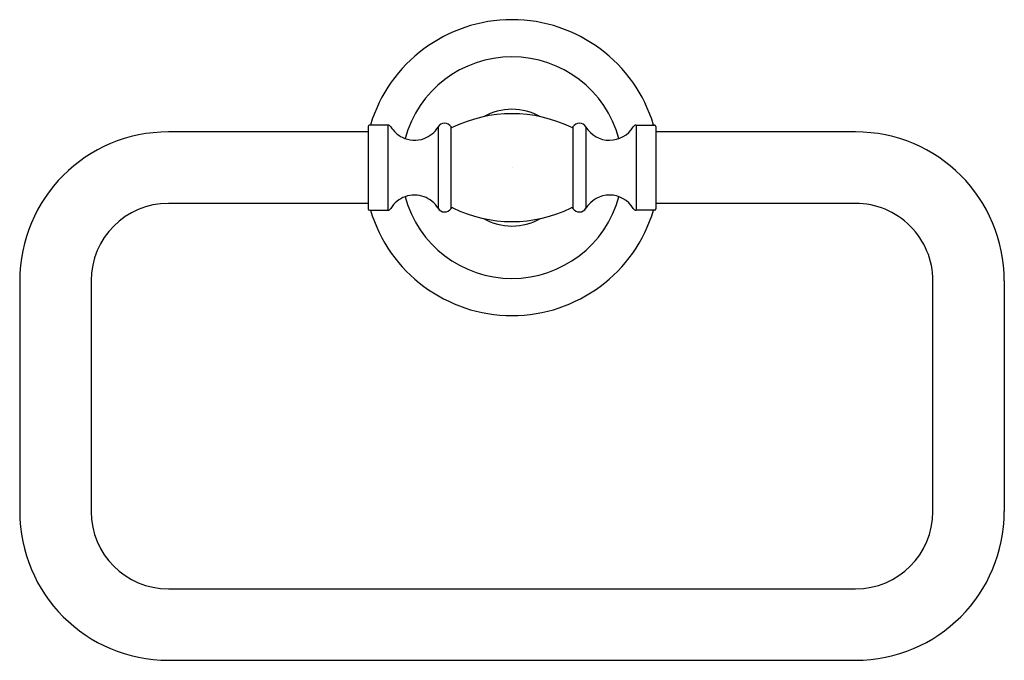
# Model space of a CAD drawing. Units: inches. Extents: x 3782.37 to 3790.94, y -325.21 to -319.63.
import ezdxf

# ---------------------------------------------------------------- set-up
doc = ezdxf.new("R2010")
doc.units = ezdxf.units.IN
doc.header["$LTSCALE"] = 0.64311
doc.header["$MEASUREMENT"] = 0
doc.layers.get('0').update_dxf_attribs({"color": 255, "linetype": 'CONTINUOUS'})
doc.layers.get('Defpoints').update_dxf_attribs({"linetype": 'CONTINUOUS'})
doc.styles.get("Standard").update_dxf_attribs({"font": 'txt', "width": 0.8})

msp = doc.modelspace()

# ---------------------------------------------------------------- linework, layer by layer
for p, q in [((3785.4032, -320.6096), (3783.663, -320.6096)), ((3785.4032, -320.5624), (3785.4032, -321.2789)), ((3785.5747, -320.5506), (3785.415, -320.5506)), ((3785.5747, -320.5506), (3785.5747, -321.2907)), ((3786.0114, -320.5669), (3786.0114, -321.2743)), ((3786.1248, -321.2757), (3786.1248, -320.5655)), ((3787.1855, -320.5655), (3787.1855, -321.2757)), ((3787.2989, -320.5669), (3787.2989, -321.2743)), ((3787.7356, -320.5506), (3787.8953, -320.5506)), ((3787.7356, -320.5506), (3787.7356, -321.2907)), ((3787.9071, -320.5624), (3787.9071, -321.2789)), ((3789.6473, -320.6096), (3787.9071, -320.6096)), ((3785.4032, -321.2317), (3783.663, -321.2317)), ((3785.415, -321.2907), (3785.5747, -321.2907)), ((3787.8953, -321.2907), (3787.7356, -321.2907)), ((3789.6473, -321.2317), (3787.9071, -321.2317)), ((3782.3677, -321.9049), (3782.3677, -323.9128)), ((3782.9898, -321.9049), (3782.9898, -323.9128)), ((3790.3205, -323.9128), (3790.3205, -321.9049)), ((3790.9425, -321.9049), (3790.9425, -323.9128)), ((3783.663, -324.586), (3789.6473, -324.586)), ((3783.663, -325.208), (3789.6473, -325.208))]:
    msp.add_line(p, q)
at = {"color": 1}
msp.add_line((3790.9425, -323.9128), (3790.9425, -323.9128), dxfattribs=at)
for centre, radius, start, end in [((3786.6551, -320.9206), 1.2875, 16.70523, 163.29477), ((3786.6551, -320.9206), 0.9646, 15.19877, 164.80094), ((3786.6551, -320.9205), 0.5077, 60.63188, 119.36822), ((3786.6551, -321.6326), 1.1811, 64.13615, 115.86385), ((3783.663, -321.9049), 1.2953, 90, 180), ((3785.415, -320.5624), 0.0118, 90, 180.00164), ((3785.5747, -320.5801), 0.0295, 30.7727, 90), ((3785.8059, -320.4425), 0.2395, 210.75324, 243.25021), ((3785.8078, -320.4435), 0.2381, 290.19535, 328.7579), ((3786.0685, -320.6017), 0.0669, 32.74736, 148.67878), ((3786.1348, -320.5591), 0.0118, 212.75165, 295.86428), ((3787.1755, -320.5591), 0.0118, 244.13618, 327.25229), ((3787.2418, -320.6017), 0.0669, 31.32122, 147.25229), ((3787.504, -320.4422), 0.24, 211.32122, 329.2273), ((3787.7356, -320.5801), 0.0295, 90, 149.2273), ((3787.8953, -320.5624), 0.0118, 359.99574, 90), ((3789.6473, -321.9049), 1.2953, 360, 90), ((3785.806, -320.4437), 0.2385, 243.09032, 290.62069), ((3785.8062, -321.3989), 0.2398, 109.95801, 149.24454), ((3785.8063, -321.4002), 0.2411, 69.70708, 109.8829), ((3786.6551, -320.9206), 0.9646, 195.19877, 344.80123), ((3785.8063, -321.3991), 0.2401, 31.32871, 69.61284), ((3787.504, -321.3991), 0.24, 30.7727, 148.67801), ((3783.663, -321.9049), 0.6732, 90, 180), ((3785.415, -321.2789), 0.0118, 180, 269.99836), ((3786.6551, -320.9206), 1.2875, 196.70524, 343.29477), ((3785.5747, -321.2612), 0.0295, 269.99836, 329.24454), ((3786.0685, -321.2395), 0.0669, 211.30591, 327.2672), ((3786.1348, -321.2821), 0.0118, 64.15518, 147.16579), ((3786.6551, -320.209), 1.1808, 244.12967, 295.87033), ((3787.1755, -321.2821), 0.0118, 32.75449, 115.87033), ((3787.2418, -321.2395), 0.0669, 212.74652, 328.68151), ((3787.7356, -321.2612), 0.0295, 210.7727, 270), ((3787.8953, -321.2789), 0.0118, 270, 0), ((3789.6473, -321.9049), 0.6732, 360, 90.00099), ((3786.6551, -320.9208), 0.5077, 240.64108, 299.35892), ((3783.663, -323.9128), 1.2953, 180, 269.99929), ((3783.663, -323.9128), 0.6732, 180, 270), ((3789.6473, -323.9128), 1.2953, 270.00071, 0), ((3789.6473, -323.9128), 0.6732, 270, 360)]:
    msp.add_arc(centre, radius, start, end)

# ---------------------------------------------------------------- texts
at = {"layer": 'Defpoints'}
for tag, p, s in [('TRADENAME', (3786.6553, -320.9246), 'ARTIFACTS'), ('MODELNUMBER', (3786.6553, -320.9229), 'K-72571BR'), ('PRODUCT', (3786.6553, -320.9263), 'TOWEL RING')]:
    msp.add_attdef(tag, p, s, height=0.001, dxfattribs=at)

doc.saveas('drawing.dxf')
